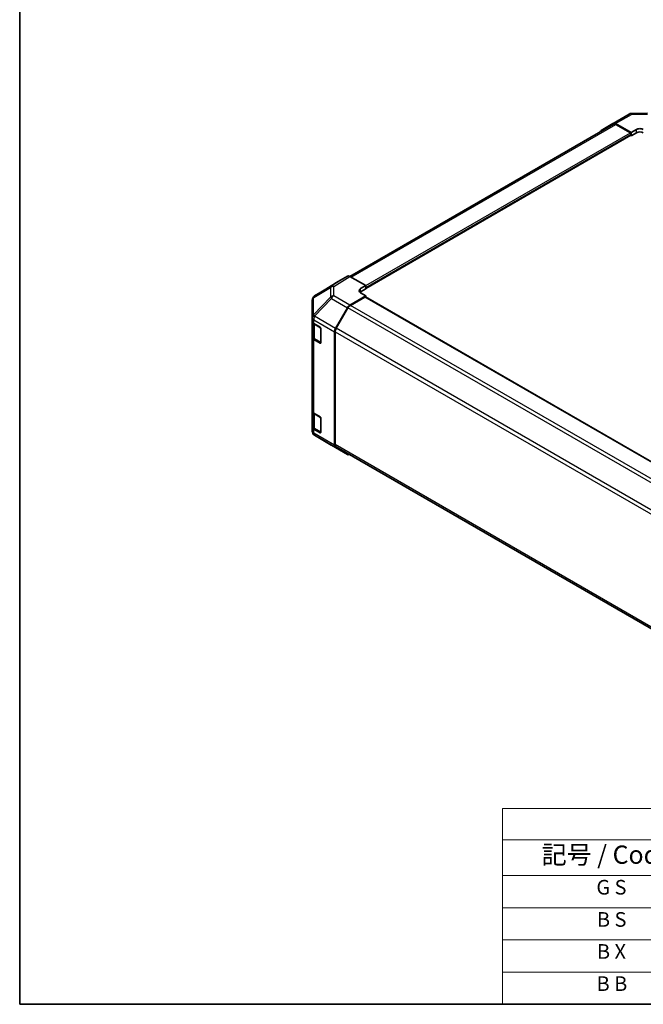
# Model space of a CAD drawing. Units: millimetres. Extents: x 43 to 6164, y 11 to 867.
# Drawn here: x 43 to 299, y 24 to 428 of the extents above; entities that cross this region are included whole.
import ezdxf

# ---------------------------------------------------------------- set-up
doc = ezdxf.new("R2010")
doc.units = ezdxf.units.MM
doc.header["$LTSCALE"] = 3
for name, color, linetype, lineweight in [('Border (ISO)', 7, 'Continuous', 35), ('Symbol (ISO)', 7, 'Continuous', 18), ('Visible (ISO)', 7, 'Continuous', 35), ('Visible Narrow (ISO)', 7, 'Continuous', 25)]:
    doc.layers.add(name, color=color, linetype=linetype, lineweight=lineweight)
doc.styles.add('Note Text (TK)', font='txt')
doc.styles.add('Note Text (TK2)', font='txt')

# ---------------------------------------------------------------- blocks, each defined once
blk = doc.blocks.new('図面枠 tk図枠')
at = {"layer": 'Border (ISO)'}
for p, q in [((14.5, 289), (14.5, 8)), ((14.5, 8), (405.5, 8))]:
    blk.add_line(p, q, dxfattribs=at)
blk = doc.blocks.new('テーブル1')
at = {"layer": 'Symbol (ISO)'}
for p, q in [((80.5, 34.78), (224.5, 34.78)), ((80.5, 34.78), (80.5, 30.5)), ((224.5, 34.78), (224.5, 30.5)), ((80.5, 30.5), (224.5, 30.5)), ((80.5, 30.5), (80.5, 25.6)), ((110.5, 30.5), (110.5, 25.6)), ((147.5, 30.5), (147.5, 25.6)), ((184.5, 30.5), (184.5, 25.6)), ((224.5, 30.5), (224.5, 25.6)), ((80.5, 25.6), (224.5, 25.6)), ((80.5, 25.6), (80.5, 8)), ((110.5, 25.6), (110.5, 8)), ((147.5, 25.6), (147.5, 8)), ((184.5, 25.6), (184.5, 8)), ((224.5, 25.6), (224.5, 8)), ((80.5, 21.2), (224.5, 21.2)), ((80.5, 16.8), (224.5, 16.8)), ((80.5, 12.4), (224.5, 12.4)), ((80.5, 8), (224.5, 8))]:
    blk.add_line(p, q, dxfattribs=at)
at = {"layer": 'Symbol (ISO)', "color": 7, "attachment_point": 7}
for s, insert, char_height, style in [('色仕様（型番末尾□） / Color Type（End of product number□）', (103.51, 30.86), 2.5, 'Note Text (TK)'), ('記号 / Code', (85.86, 26.43), 2.5, 'Note Text (TK)'), ('パネル / Panel', (117.34, 26.43), 2.5, 'Note Text (TK)'), ('フレーム / Freme', (152.48, 26.56), 2.5, 'Note Text (TK)'), ('コーナー / Corner', (190.45, 26.5), 2.5, 'Note Text (TK)'), ('G S', (93.33, 22.38), 2, 'Note Text (TK2)'), ('       シルバー / Silver', (111.7, 22.07), 2, 'Note Text (TK2)'), ('        シルバー / Silver', (148.7, 22.07), 2, 'Note Text (TK2)'), ('     ライトグレー / Light gray', (185.7, 21.93), 2, 'Note Text (TK2)'), ('B S', (93.41, 17.98), 2, 'Note Text (TK2)'), ('       シルバー / Silver', (111.7, 17.67), 2, 'Note Text (TK2)'), ('        シルバー / Silver', (148.7, 17.67), 2, 'Note Text (TK2)'), ('     ブラック / Black', (185.7, 17.61), 2, 'Note Text (TK2)'), ('B X', (93.41, 13.6), 2, 'Note Text (TK2)'), ('        ブラック / Black', (148.7, 13.21), 2, 'Note Text (TK2)'), ('     ブラック / Black', (185.7, 13.21), 2, 'Note Text (TK2)'), ('       シルバー / Silver', (111.7, 13.27), 2, 'Note Text (TK2)'), ('B B', (93.36, 9.2), 2, 'Note Text (TK2)'), ('       ブラック / Black', (111.7, 8.81), 2, 'Note Text (TK2)'), ('        ブラック / Black', (148.7, 8.81), 2, 'Note Text (TK2)'), ('     ブラック / Black', (185.7, 8.81), 2, 'Note Text (TK2)')]:
    blk.add_mtext(s, dxfattribs=dict(at, insert=insert, char_height=char_height, style=style))

msp = doc.modelspace()

# ---------------------------------------------------------------- linework, layer by layer
at = {"layer": 'Visible (ISO)'}
for p, q in [((286.8166, 385.323), (293.4229, 389.1371)), ((294.4027, 389.405), (300.995, 389.4714)), ((178.8853, 322.5766), (287.0122, 385.0037)), ((281.9629, 382.4221), (286.8079, 385.3179)), ((287.7919, 385.2379), (294.2853, 381.6198)), ((293.9318, 381.4869), (288.0122, 384.9046)), ((185.3909, 317.6719), (294.1818, 380.4824)), ((294.0777, 380.4223), (294.2853, 380.3024)), ((294.2853, 381.6198), (296.4067, 382.8445)), ((294.2853, 380.3024), (294.2853, 381.6198)), ((296.4067, 381.5271), (294.2853, 380.3024)), ((294.2853, 380.7112), (294.2853, 380.8745)), ((173.0598, 319.8651), (164.4351, 314.5317)), ((177.9066, 322.6637), (173.0771, 319.8754)), ((185.3909, 318.8208), (178.9064, 322.5646)), ((183.2696, 317.5533), (185.3909, 318.8208)), ((185.3909, 317.4322), (183.2696, 316.2074)), ((185.3909, 314.6671), (183.2696, 315.8918)), ((185.3909, 318.8208), (185.3909, 317.4322)), ((185.3909, 318.0043), (185.3909, 317.841)), ((163.4706, 312.8072), (163.4706, 305.6583)), ((163.8297, 313.9507), (163.8461, 313.9742)), ((178.8974, 310.7872), (185.3909, 314.6671)), ((185.0373, 314.126), (179.1177, 310.7083)), ((364.4353, 210.7196), (185.2873, 314.1507)), ((185.3909, 314.0909), (185.3909, 314.6671)), ((173.0685, 301.2407), (177.9134, 309.7309)), ((178.1177, 309.6526), (173.2893, 301.2895)), ((163.4706, 305.6583), (163.4706, 305.6475)), ((163.4706, 305.6475), (163.4706, 304.0306)), ((163.4706, 297.4986), (163.4706, 304.0306)), ((163.7534, 303.4386), (163.7534, 297.7436)), ((164.0564, 303.2141), (166.6526, 301.7152)), ((167.0061, 301.1028), (167.0061, 295.3874)), ((172.663, 299.862), (172.663, 253.3539)), ((172.8751, 299.8957), (172.8751, 253.5651)), ((163.4706, 297.4986), (163.4706, 267.2883)), ((166.6526, 295.1832), (164.0564, 296.6821)), ((164.4013, 296.7898), (166.995, 295.2923)), ((163.4706, 260.7563), (163.4706, 267.2883)), ((163.7534, 266.6963), (163.7534, 261.0012)), ((164.0564, 266.4718), (166.6526, 264.9729)), ((167.0061, 264.3605), (167.0061, 258.645)), ((163.4706, 260.7563), (163.4706, 259.1394)), ((163.4706, 259.1394), (163.4706, 259.1393)), ((166.6526, 258.4409), (164.0564, 259.9398)), ((164.4013, 260.0474), (166.995, 258.55)), ((171.2973, 253.3675), (164.4521, 257.418)), ((171.3158, 253.3567), (177.9221, 249.5426)), ((177.9134, 249.5477), (173.0685, 252.4434)), ((173.2893, 252.6496), (352.2682, 149.316))]:
    msp.add_line(p, q, dxfattribs=at)
for centre, start, end in [((294.4229, 387.4051), 90.577389, 120), ((165.4706, 312.8072), 145.128708, 180), ((165.4869, 312.8307), 121.731699, 145.128708), ((165.4706, 259.1393), 180, 239.386066), ((172.3158, 255.0888), 239.386066, 240)]:
    msp.add_arc(centre, 2, start, end, dxfattribs=at)
for centre, major_axis, ratio, start_param, end_param in [((287.8166, 383.5909), (-1, 1.7321), 0.57735027, 5.51524044, 6.29191195), ((288.0122, 383.2716), (-1, 1.7321), 0.57735027, 5.49778714, 6.28318531), ((282.9716, 380.6952), (-1, 1.7321), 0.57735027, 0.00872665, 0.54430201), ((293.9318, 381.0787), (-0.25, 0.433), 0.57735027, 3.92699082, 5.49778714), ((293.9318, 380.9154), (0.25, -0.433), 0.57735027, 0, 0.78539816), ((297.8209, 382.0565), (1.9999, 0.0297), 0.56718765, 0.77697088, 2.34776721), ((297.8209, 380.7106), (-2, 0), 0.57735027, 3.92699082, 5.49778714), ((174.0774, 318.1428), (-1.0003, 1.7326), 0.57717444, 0, 0.01744798), ((178.9069, 320.9311), (-1.0003, 1.7326), 0.57717444, 5.49793944, 6.28318531), ((184.6838, 316.7368), (-1.9999, -0.0308), 0.58733688, 5.4887505, 7.05954683), ((184.6838, 315.3909), (-2, 0), 0.57735027, 5.49778714, 5.67589941), ((185.0373, 313.7177), (0.25, 0.433), 0.57735027, 0, 0.78539816), ((178.9221, 309.1687), (1, 1.7321), 0.57735027, 0.80285146, 1.57952297), ((179.1177, 309.0753), (-1, -1.7321), 0.57735027, 3.92699082, 4.71238898), ((165.4706, 304.0306), (-2, 0), 0.57735027, 0, 0.78539816), ((166.6526, 301.307), (-0.25, 0.433), 0.57735027, 3.92699082, 5.49778714), ((174.0772, 300.6785), (1, 1.7321), 0.57735027, 1.57952297, 2.35619449), ((174.2893, 300.7122), (-1, -1.7321), 0.57735027, 4.71238898, 5.49778714), ((165.4706, 297.4986), (-2, 0), 0.57735027, 0, 0.78539816), ((166.6526, 295.5915), (0.25, -0.433), 0.57735027, 5.49778714, 7.06858347), ((165.4706, 267.2883), (-2, 0), 0.57735027, 0, 0.78539816), ((166.6526, 264.5646), (-0.25, 0.433), 0.57735027, 3.92699082, 5.49778714), ((165.4706, 260.7563), (-2, 0), 0.57735027, 0, 0.78539816), ((166.6526, 258.8491), (0.25, -0.433), 0.57735027, 5.49778714, 7.06858347), ((174.0772, 254.1704), (-1, -1.7321), 0.57735027, 5.49778714, 6.27445866), ((174.2893, 254.3816), (-1, -1.7321), 0.57735027, 5.49778714, 6.28318531), ((178.9221, 251.2746), (-1, -1.7321), 0.57735027, 6.27445866, 6.90497801)]:
    msp.add_ellipse(centre, major_axis=major_axis, ratio=ratio, start_param=start_param, end_param=end_param, dxfattribs=at)
for points in [[(163.7534, 297.7436), (163.7534, 297.665), (163.7643, 297.5865), (163.8058, 297.4349), (163.8365, 297.3619), (163.9139, 297.2244), (163.9606, 297.1597), (164.0669, 297.0393), (164.1265, 296.9834), (164.2564, 296.8802), (164.3266, 296.8329), (164.4013, 296.7898)], [(163.7534, 261.0012), (163.7534, 260.9226), (163.7643, 260.8441), (163.8058, 260.6926), (163.8365, 260.6196), (163.9139, 260.482), (163.9606, 260.4174), (164.0669, 260.2969), (164.1265, 260.241), (164.2564, 260.1379), (164.3266, 260.0906), (164.4013, 260.0474)]]:
    msp.add_open_spline(points, degree=3, knots=[0.785398163, 0.785398163, 0.785398163, 0.785398163, 0.942477796, 0.942477796, 1.099557429, 1.099557429, 1.256637061, 1.256637061, 1.413716694, 1.413716694, 1.570796327, 1.570796327, 1.570796327, 1.570796327], dxfattribs=at)
at = {"layer": 'Visible Narrow (ISO)'}
for p, q in [((287.7919, 385.2379), (294.3982, 389.0521)), ((294.3982, 389.0521), (300.9905, 389.1185)), ((179.4713, 322.2385), (288.0122, 384.9046)), ((185.3909, 318.8208), (293.9318, 381.4869)), ((185.3909, 318.0043), (294.2853, 380.8745)), ((185.3909, 317.841), (294.2853, 380.7112)), ((296.4067, 381.5271), (296.4067, 382.8445)), ((164.4523, 314.5421), (173.0771, 319.8754)), ((177.9066, 322.6637), (171.2812, 318.5667)), ((172.2911, 318.4738), (178.9064, 322.5646)), ((164.064, 313.9681), (170.8929, 317.9928)), ((171.2812, 318.5667), (164.4523, 314.5421)), ((170.8929, 317.9928), (170.8929, 314.1203)), ((172.2911, 314.6014), (172.2911, 318.4738)), ((183.2696, 316.2074), (183.2696, 317.5533)), ((170.8929, 314.1203), (164.0477, 306.7958)), ((164.0477, 313.9447), (164.064, 313.9681)), ((164.0477, 306.7958), (164.0477, 313.9447)), ((164.4619, 306.2206), (171.3071, 313.5451)), ((171.3071, 313.5451), (177.9134, 309.7309)), ((178.8974, 310.7872), (172.2911, 314.6014)), ((364.2889, 210.635), (185.0373, 314.126)), ((357.4404, 206.1206), (178.1177, 309.6526)), ((358.3758, 207.2136), (179.1177, 310.7083)), ((164.0564, 304.831), (172.663, 299.862)), ((164.0564, 303.2141), (164.0564, 304.831)), ((164.3392, 302.9692), (166.8647, 301.5111)), ((164.3392, 296.9271), (164.3392, 302.9692)), ((164.4619, 306.2097), (164.4619, 306.2206)), ((173.0685, 301.2407), (164.4619, 306.2097)), ((166.9354, 301.3886), (166.9354, 295.4282)), ((172.8751, 299.8957), (352.2681, 196.3231)), ((352.6145, 197.7561), (173.2893, 301.2895)), ((164.0564, 266.4718), (164.0564, 296.6821)), ((166.9354, 295.4282), (164.3392, 296.9271)), ((166.9182, 295.3366), (166.6526, 295.1832)), ((164.3392, 266.2268), (166.8647, 264.7687)), ((164.3392, 260.1847), (164.3392, 266.2268)), ((166.9354, 264.6463), (166.9354, 258.6858)), ((164.0564, 258.3229), (164.0564, 259.9398)), ((166.9354, 258.6858), (164.3392, 260.1847)), ((166.9182, 258.5943), (166.6526, 258.4409)), ((172.663, 253.3539), (164.0564, 258.3229)), ((164.4619, 257.4123), (164.4619, 257.4124)), ((164.4619, 257.4124), (173.0685, 252.4434)), ((171.3071, 253.3618), (164.4619, 257.4123)), ((177.9134, 249.5477), (171.3071, 253.3618)), ((352.2681, 149.9925), (172.8751, 253.5651))]:
    msp.add_line(p, q, dxfattribs=at)
for centre, major_axis, ratio, start_param, end_param in [((294.4229, 387.4051), (-1, 1.7321), 0.57735027, 5.51524044, 6.28318531), ((294.4229, 387.4051), (-0.0202, 1.9999), 0.00712546, 0, 0.60310278), ((172.3158, 316.8554), (-1.0155, 1.723), 0.61763335, 0.01811704, 0.55253158), ((172.3158, 316.8554), (2, 0), 0.80930894, 1.58313735, 2.362365), ((172.3158, 316.8554), (-1.0519, 1.701), 0.57717444, 5.48049146, 6.26573733), ((165.4706, 312.8072), (-2, 0), 0.80930894, 5.50395766, 6.28318531), ((165.4706, 312.8072), (-1.6409, 1.1435), 0.14347132, 5.85294759, 6.28318531), ((165.4869, 312.8307), (-1.6409, 1.1435), 0.14347132, 5.85294759, 6.28318531), ((165.4869, 312.8307), (-1.0155, 1.723), 0.61763335, 0.01811704, 0.55253158), ((165.4869, 312.8307), (-1.0519, 1.701), 0.57717444, 6.26573733, 6.28318531), ((172.3158, 312.9829), (-2, 0), 0.80930894, 4.72473001, 5.50395766), ((172.3158, 312.9829), (-1.4612, 1.3656), 0.16781559, 0.43202418, 0.97590756), ((172.3158, 312.9829), (1, 1.7321), 0.57735027, 0.80285146, 1.57952297), ((165.4706, 305.6583), (-2, 0), 0.80930894, 5.50395766, 6.28318531), ((165.4706, 305.6583), (-2, 0), 0.3255424, 5.24101135, 6.28318531), ((165.4706, 305.6475), (-2, 0), 0.3255424, 5.24101135, 6.28318531), ((165.4706, 305.6475), (-2, 0), 0.57735027, 0, 0.78539816), ((165.7534, 303.7857), (2, 0), 0.57735027, 3.60177197, 3.92699082), ((165.4706, 305.6583), (1.4612, -1.3656), 0.16781559, 3.57361684, 4.11750022), ((165.4706, 305.6475), (1, 1.7321), 0.57735027, 1.57952297, 2.35619449), ((164.5513, 303.0916), (-0.15, -0.2598), 0.57735027, 5.20327166, 5.49778714), ((165.7534, 297.7436), (-2, 0), 0.57735027, 0, 0.78539816), ((164.5513, 297.0496), (-0.15, -0.2598), 0.57735027, 5.49778714, 6.28318531), ((167.1475, 295.5507), (-0.15, -0.2598), 0.57735027, 5.49778714, 6.26635415), ((167.1475, 295.5507), (-0.3, 0), 0.57735027, 0.78539816, 1.07991365), ((165.7534, 267.0433), (2, 0), 0.57735027, 3.60177197, 3.92699082), ((164.5513, 266.3493), (-0.15, -0.2598), 0.57735027, 5.20327166, 5.49778714), ((165.4706, 259.1394), (-2, 0), 0.57735027, 0, 0.78539816), ((165.4706, 259.1394), (-2, 0), 0.99996596, 0, 1.04217396), ((165.4706, 259.1393), (-2, 0), 0.99996596, 0, 1.04217396), ((165.7534, 261.0012), (-2, 0), 0.57735027, 0, 0.78539816), ((164.5513, 260.3072), (-0.15, -0.2598), 0.57735027, 5.49778714, 6.28318531), ((167.1475, 258.8083), (-0.15, -0.2598), 0.57735027, 5.49778714, 6.26635415), ((167.1475, 258.8083), (-0.3, 0), 0.57735027, 0.78539816, 1.07991365), ((165.4706, 259.1394), (-1, -1.7321), 0.57735027, 5.49778714, 6.27445866), ((165.4706, 259.1393), (-1.0185, -1.7212), 0.62311586, 0, 0.00911011), ((172.3158, 255.0888), (-1.0185, -1.7212), 0.62311586, 0, 0.00911011), ((172.3158, 255.0888), (-1, -1.7321), 0.57735027, 6.27445866, 6.28318531)]:
    msp.add_ellipse(centre, major_axis=major_axis, ratio=ratio, start_param=start_param, end_param=end_param, dxfattribs=at)

# ---------------------------------------------------------------- block references
at = {"xscale": 3, "yscale": 3, "zscale": 3}
for name in ['図面枠 tk図枠', 'テーブル1']:
    msp.add_blockref(name, (0, 0), dxfattribs=at)

doc.saveas('drawing.dxf')
